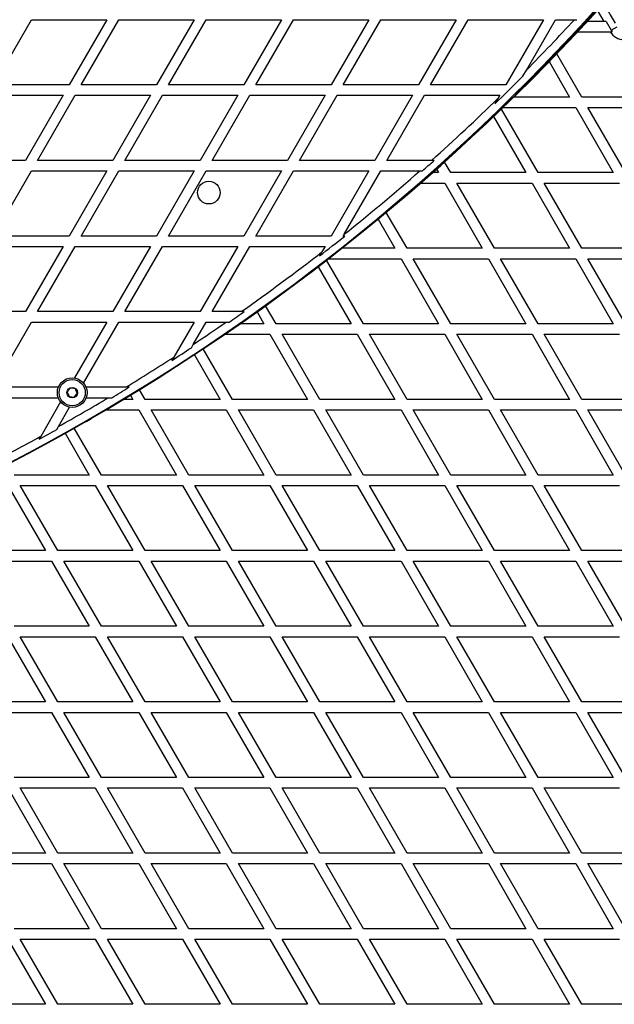
# Model space of a CAD drawing. Units: millimetres. Extents: x 0 to 16336, y 0 to 6104.
# Drawn here: x 5254 to 5595, y 2908 to 3472 of the extents above; entities that cross this region are included whole.
import ezdxf

# ---------------------------------------------------------------- set-up
doc = ezdxf.new("R2010")
doc.units = ezdxf.units.MM

msp = doc.modelspace()

# ---------------------------------------------------------------- linework, layer by layer
at = {"color": 1, "linetype": 'Continuous', "lineweight": 25, "ltscale": 50}
msp.add_line((5589, 3470.56), (5585.3, 3476.98), dxfattribs=at)
at = {"color": 7, "linetype": 'Continuous', "lineweight": 25, "ltscale": 50}
for p, q in [((5239.66, 3434.24), (5261.2, 3471.54)), ((5261.2, 3471.54), (5304.27, 3471.54)), ((5304.27, 3471.54), (5282.73, 3434.24)), ((5289.66, 3434.24), (5311.2, 3471.54)), ((5311.2, 3471.54), (5354.27, 3471.54)), ((5354.27, 3471.54), (5332.73, 3434.24)), ((5339.66, 3434.24), (5361.2, 3471.54)), ((5361.2, 3471.54), (5404.27, 3471.54)), ((5404.27, 3471.54), (5382.73, 3434.24)), ((5389.66, 3434.24), (5411.2, 3471.54)), ((5411.2, 3471.54), (5454.27, 3471.54)), ((5454.27, 3471.54), (5432.73, 3434.24)), ((5439.66, 3434.24), (5461.2, 3471.54)), ((5461.2, 3471.54), (5504.27, 3471.54)), ((5504.27, 3471.54), (5482.73, 3434.24)), ((5489.66, 3434.24), (5511.2, 3471.54)), ((5511.2, 3471.54), (5554.27, 3471.54)), ((5554.27, 3471.54), (5532.73, 3434.24)), ((5544.52, 3442.66), (5561.2, 3471.54)), ((5561.2, 3471.54), (5572.06, 3471.54)), ((5572.06, 3471.54), (5573.41, 3471.54)), ((5589, 3470.56), (5579.41, 3470.56)), ((5590.15, 3470.56), (5589, 3470.56)), ((5590.15, 3470.56), (5593.08, 3465.5)), ((5573.83, 3464.56), (5592.48, 3464.56)), ((5592.48, 3464.56), (5593.7, 3464.56)), ((5593.08, 3465.5), (5596.54, 3467.5)), ((5576.2, 3427.26), (5561.91, 3452.01)), ((5557.57, 3447.52), (5569.27, 3427.26)), ((5542.55, 3439.26), (5544.52, 3442.66)), ((5282.73, 3434.24), (5239.66, 3434.24)), ((5332.73, 3434.24), (5289.66, 3434.24)), ((5382.73, 3434.24), (5339.66, 3434.24)), ((5432.73, 3434.24), (5389.66, 3434.24)), ((5482.73, 3434.24), (5439.66, 3434.24)), ((5532.73, 3434.24), (5489.66, 3434.24)), ((5236.2, 3428.24), (5279.27, 3428.24)), ((5279.27, 3428.24), (5257.73, 3390.94)), ((5264.66, 3390.94), (5286.2, 3428.24)), ((5286.2, 3428.24), (5329.27, 3428.24)), ((5329.27, 3428.24), (5307.73, 3390.94)), ((5314.66, 3390.94), (5336.2, 3428.24)), ((5336.2, 3428.24), (5379.27, 3428.24)), ((5379.27, 3428.24), (5357.73, 3390.94)), ((5364.66, 3390.94), (5386.2, 3428.24)), ((5386.2, 3428.24), (5429.27, 3428.24)), ((5429.27, 3428.24), (5407.73, 3390.94)), ((5414.66, 3390.94), (5436.2, 3428.24)), ((5436.2, 3428.24), (5479.27, 3428.24)), ((5479.27, 3428.24), (5457.73, 3390.94)), ((5464.66, 3390.94), (5486.2, 3428.24)), ((5486.2, 3428.24), (5529.27, 3428.24)), ((5528.23, 3426.46), (5526.41, 3423.29)), ((5529.27, 3428.24), (5528.23, 3426.46)), ((5569.27, 3427.26), (5537.37, 3427.26)), ((5619.27, 3427.26), (5576.2, 3427.26)), ((5551.2, 3383.95), (5530.21, 3420.3)), ((5531.21, 3421.26), (5572.73, 3421.26)), ((5572.73, 3421.26), (5594.27, 3383.95)), ((5601.2, 3383.95), (5579.66, 3421.26)), ((5579.66, 3421.26), (5622.73, 3421.26)), ((5525.76, 3416.02), (5544.27, 3383.95)), ((5257.73, 3390.94), (5214.66, 3390.94)), ((5307.73, 3390.94), (5264.66, 3390.94)), ((5357.73, 3390.94), (5314.66, 3390.94)), ((5407.73, 3390.94), (5364.66, 3390.94)), ((5457.73, 3390.94), (5414.66, 3390.94)), ((5490.23, 3390.94), (5464.66, 3390.94)), ((5491.72, 3390.94), (5490.23, 3390.94)), ((5501.2, 3383.95), (5497.68, 3390.04)), ((5239.66, 3347.64), (5261.2, 3384.94)), ((5261.2, 3384.94), (5304.27, 3384.94)), ((5304.27, 3384.94), (5282.73, 3347.64)), ((5289.66, 3347.64), (5311.2, 3384.94)), ((5311.2, 3384.94), (5354.27, 3384.94)), ((5354.27, 3384.94), (5332.73, 3347.64)), ((5339.66, 3347.64), (5361.2, 3384.94)), ((5361.2, 3384.94), (5404.27, 3384.94)), ((5404.27, 3384.94), (5382.73, 3347.64)), ((5389.66, 3347.64), (5411.2, 3384.94)), ((5411.2, 3384.94), (5454.27, 3384.94)), ((5454.27, 3384.94), (5432.73, 3347.64)), ((5440.22, 3348.62), (5461.2, 3384.94)), ((5461.2, 3384.94), (5483.47, 3384.94)), ((5483.47, 3384.94), (5484.98, 3384.94)), ((5494.27, 3383.95), (5490.84, 3383.95)), ((5493.11, 3385.96), (5494.27, 3383.95)), ((5544.27, 3383.95), (5501.2, 3383.95)), ((5594.27, 3383.95), (5551.2, 3383.95)), ((5483.99, 3377.95), (5497.73, 3377.95)), ((5497.73, 3377.95), (5519.27, 3340.65)), ((5526.2, 3340.65), (5504.66, 3377.95)), ((5504.66, 3377.95), (5547.73, 3377.95)), ((5547.73, 3377.95), (5569.27, 3340.65)), ((5576.2, 3340.65), (5554.66, 3377.95)), ((5554.66, 3377.95), (5597.73, 3377.95)), ((5476.2, 3340.65), (5464.32, 3361.21)), ((5459.64, 3357.33), (5469.27, 3340.65)), ((5282.73, 3347.64), (5239.66, 3347.64)), ((5332.73, 3347.64), (5289.66, 3347.64)), ((5382.73, 3347.64), (5339.66, 3347.64)), ((5432.73, 3347.64), (5389.66, 3347.64)), ((5439.66, 3347.64), (5440.22, 3348.62)), ((5440.6, 3347.64), (5439.66, 3347.64)), ((5236.2, 3341.64), (5279.27, 3341.64)), ((5279.27, 3341.64), (5257.73, 3304.34)), ((5264.66, 3304.34), (5286.2, 3341.64)), ((5286.2, 3341.64), (5329.27, 3341.64)), ((5329.27, 3341.64), (5307.73, 3304.34)), ((5314.66, 3304.34), (5336.2, 3341.64)), ((5336.2, 3341.64), (5379.27, 3341.64)), ((5379.27, 3341.64), (5357.73, 3304.34)), ((5364.66, 3304.34), (5386.2, 3341.64)), ((5386.2, 3341.64), (5429.27, 3341.64)), ((5427.49, 3338.57), (5426.18, 3336.29)), ((5429.27, 3341.64), (5427.49, 3338.57)), ((5469.27, 3340.65), (5438.96, 3340.65)), ((5519.27, 3340.65), (5476.2, 3340.65)), ((5569.27, 3340.65), (5526.2, 3340.65)), ((5619.27, 3340.65), (5576.2, 3340.65)), ((5451.2, 3297.35), (5430.16, 3333.78)), ((5431.29, 3334.65), (5472.73, 3334.65)), ((5472.73, 3334.65), (5494.27, 3297.35)), ((5479.66, 3334.65), (5522.73, 3334.65)), ((5501.2, 3297.35), (5479.66, 3334.65)), ((5522.73, 3334.65), (5544.27, 3297.35)), ((5551.2, 3297.35), (5529.66, 3334.65)), ((5529.66, 3334.65), (5572.73, 3334.65)), ((5572.73, 3334.65), (5594.27, 3297.35)), ((5601.2, 3297.35), (5579.66, 3334.65)), ((5579.66, 3334.65), (5622.73, 3334.65)), ((5425.37, 3330.09), (5444.27, 3297.35)), ((5401.2, 3297.35), (5395.21, 3307.71)), ((5257.73, 3304.34), (5214.66, 3304.34)), ((5307.73, 3304.34), (5264.66, 3304.34)), ((5357.73, 3304.34), (5314.66, 3304.34)), ((5381.26, 3304.34), (5364.66, 3304.34)), ((5382.99, 3304.34), (5381.26, 3304.34)), ((5390.31, 3304.21), (5394.27, 3297.35)), ((5239.66, 3261.04), (5261.2, 3298.34)), ((5261.2, 3298.34), (5304.27, 3298.34)), ((5304.27, 3298.34), (5285.8, 3266.35)), ((5291.03, 3263.41), (5311.2, 3298.34)), ((5311.2, 3298.34), (5354.27, 3298.34)), ((5354.27, 3298.34), (5342.71, 3278.31)), ((5353.85, 3285.61), (5361.2, 3298.34)), ((5361.2, 3298.34), (5372.66, 3298.34)), ((5372.66, 3298.34), (5374.4, 3298.34)), ((5394.27, 3297.35), (5380.56, 3297.35)), ((5444.27, 3297.35), (5401.2, 3297.35)), ((5494.27, 3297.35), (5451.2, 3297.35)), ((5544.27, 3297.35), (5501.2, 3297.35)), ((5594.27, 3297.35), (5551.2, 3297.35)), ((5371.86, 3291.35), (5397.73, 3291.35)), ((5397.73, 3291.35), (5419.27, 3254.05)), ((5404.66, 3291.35), (5447.73, 3291.35)), ((5426.2, 3254.05), (5404.66, 3291.35)), ((5447.73, 3291.35), (5469.27, 3254.05)), ((5476.2, 3254.05), (5454.66, 3291.35)), ((5454.66, 3291.35), (5497.73, 3291.35)), ((5497.73, 3291.35), (5519.27, 3254.05)), ((5526.2, 3254.05), (5504.66, 3291.35)), ((5504.66, 3291.35), (5547.73, 3291.35)), ((5547.73, 3291.35), (5569.27, 3254.05)), ((5576.2, 3254.05), (5554.66, 3291.35)), ((5554.66, 3291.35), (5597.73, 3291.35)), ((5352.73, 3283.68), (5353.85, 3285.61)), ((5376.2, 3254.05), (5359.48, 3283)), ((5342.71, 3278.31), (5341.61, 3276.42)), ((5354.47, 3279.68), (5369.27, 3254.05)), ((5276.59, 3261.04), (5239.66, 3261.04)), ((5315.2, 3261.04), (5292.43, 3261.04)), ((5317.11, 3261.04), (5315.2, 3261.04)), ((5326.2, 3254.05), (5322.97, 3259.63)), ((5236.2, 3255.04), (5276.53, 3255.04)), ((5292.5, 3255.04), (5305.24, 3255.04)), ((5305.24, 3255.04), (5307.18, 3255.04)), ((5319.27, 3254.05), (5313.81, 3254.05)), ((5317.85, 3256.5), (5319.27, 3254.05)), ((5369.27, 3254.05), (5326.2, 3254.05)), ((5419.27, 3254.05), (5376.2, 3254.05)), ((5469.27, 3254.05), (5426.2, 3254.05)), ((5519.27, 3254.05), (5476.2, 3254.05)), ((5569.27, 3254.05), (5526.2, 3254.05)), ((5619.27, 3254.05), (5576.2, 3254.05)), ((5277.88, 3252.64), (5266.5, 3232.92)), ((5276.67, 3238.55), (5283.04, 3249.58)), ((5303.76, 3248.05), (5322.73, 3248.05)), ((5322.73, 3248.05), (5344.27, 3210.75)), ((5351.2, 3210.75), (5329.66, 3248.05)), ((5329.66, 3248.05), (5372.73, 3248.05)), ((5372.73, 3248.05), (5394.27, 3210.75)), ((5401.2, 3210.75), (5379.66, 3248.05)), ((5379.66, 3248.05), (5422.73, 3248.05)), ((5422.73, 3248.05), (5444.27, 3210.75)), ((5451.2, 3210.75), (5429.66, 3248.05)), ((5429.66, 3248.05), (5472.73, 3248.05)), ((5472.73, 3248.05), (5494.27, 3210.75)), ((5479.66, 3248.05), (5522.73, 3248.05)), ((5501.2, 3210.75), (5479.66, 3248.05)), ((5522.73, 3248.05), (5544.27, 3210.75)), ((5551.2, 3210.75), (5529.66, 3248.05)), ((5529.66, 3248.05), (5572.73, 3248.05)), ((5572.73, 3248.05), (5594.27, 3210.75)), ((5601.2, 3210.75), (5579.66, 3248.05)), ((5579.66, 3248.05), (5622.73, 3248.05)), ((5275.7, 3236.87), (5276.67, 3238.55)), ((5301.2, 3210.75), (5285.7, 3237.6)), ((5266.5, 3232.92), (5265.54, 3231.27)), ((5280.47, 3234.65), (5294.27, 3210.75)), ((5294.27, 3210.75), (5251.2, 3210.75)), ((5344.27, 3210.75), (5301.2, 3210.75)), ((5394.27, 3210.75), (5351.2, 3210.75)), ((5444.27, 3210.75), (5401.2, 3210.75)), ((5494.27, 3210.75), (5451.2, 3210.75)), ((5544.27, 3210.75), (5501.2, 3210.75)), ((5594.27, 3210.75), (5551.2, 3210.75)), ((5247.73, 3204.75), (5269.27, 3167.45)), ((5276.2, 3167.45), (5254.66, 3204.75)), ((5254.66, 3204.75), (5297.73, 3204.75)), ((5297.73, 3204.75), (5319.27, 3167.45)), ((5326.2, 3167.45), (5304.66, 3204.75)), ((5304.66, 3204.75), (5347.73, 3204.75)), ((5347.73, 3204.75), (5369.27, 3167.45)), ((5376.2, 3167.45), (5354.66, 3204.75)), ((5354.66, 3204.75), (5397.73, 3204.75)), ((5397.73, 3204.75), (5419.27, 3167.45)), ((5426.2, 3167.45), (5404.66, 3204.75)), ((5404.66, 3204.75), (5447.73, 3204.75)), ((5447.73, 3204.75), (5469.27, 3167.45)), ((5476.2, 3167.45), (5454.66, 3204.75)), ((5454.66, 3204.75), (5497.73, 3204.75)), ((5497.73, 3204.75), (5519.27, 3167.45)), ((5526.2, 3167.45), (5504.66, 3204.75)), ((5504.66, 3204.75), (5547.73, 3204.75)), ((5547.73, 3204.75), (5569.27, 3167.45)), ((5554.66, 3204.75), (5597.73, 3204.75)), ((5576.2, 3167.45), (5554.66, 3204.75)), ((5269.27, 3167.45), (5226.2, 3167.45)), ((5319.27, 3167.45), (5276.2, 3167.45)), ((5369.27, 3167.45), (5326.2, 3167.45)), ((5419.27, 3167.45), (5376.2, 3167.45)), ((5469.27, 3167.45), (5426.2, 3167.45)), ((5519.27, 3167.45), (5476.2, 3167.45)), ((5569.27, 3167.45), (5526.2, 3167.45)), ((5619.27, 3167.45), (5576.2, 3167.45)), ((5229.66, 3161.45), (5272.73, 3161.45)), ((5272.73, 3161.45), (5294.27, 3124.15)), ((5301.2, 3124.15), (5279.66, 3161.45)), ((5279.66, 3161.45), (5322.73, 3161.45)), ((5322.73, 3161.45), (5344.27, 3124.15)), ((5351.2, 3124.15), (5329.66, 3161.45)), ((5329.66, 3161.45), (5372.73, 3161.45)), ((5372.73, 3161.45), (5394.27, 3124.15)), ((5401.2, 3124.15), (5379.66, 3161.45)), ((5379.66, 3161.45), (5422.73, 3161.45)), ((5422.73, 3161.45), (5444.27, 3124.15)), ((5451.2, 3124.15), (5429.66, 3161.45)), ((5429.66, 3161.45), (5472.73, 3161.45)), ((5472.73, 3161.45), (5494.27, 3124.15)), ((5501.2, 3124.15), (5479.66, 3161.45)), ((5479.66, 3161.45), (5522.73, 3161.45)), ((5522.73, 3161.45), (5544.27, 3124.15)), ((5529.66, 3161.45), (5572.73, 3161.45)), ((5551.2, 3124.15), (5529.66, 3161.45)), ((5572.73, 3161.45), (5594.27, 3124.15)), ((5601.2, 3124.15), (5579.66, 3161.45)), ((5579.66, 3161.45), (5622.73, 3161.45)), ((5294.27, 3124.15), (5251.2, 3124.15)), ((5344.27, 3124.15), (5301.2, 3124.15)), ((5394.27, 3124.15), (5351.2, 3124.15)), ((5444.27, 3124.15), (5401.2, 3124.15)), ((5494.27, 3124.15), (5451.2, 3124.15)), ((5544.27, 3124.15), (5501.2, 3124.15)), ((5594.27, 3124.15), (5551.2, 3124.15)), ((5247.73, 3118.15), (5269.27, 3080.85)), ((5276.2, 3080.85), (5254.66, 3118.15)), ((5254.66, 3118.15), (5297.73, 3118.15)), ((5297.73, 3118.15), (5319.27, 3080.85)), ((5326.2, 3080.85), (5304.66, 3118.15)), ((5304.66, 3118.15), (5347.73, 3118.15)), ((5347.73, 3118.15), (5369.27, 3080.85)), ((5376.2, 3080.85), (5354.66, 3118.15)), ((5354.66, 3118.15), (5397.73, 3118.15)), ((5397.73, 3118.15), (5419.27, 3080.85)), ((5426.2, 3080.85), (5404.66, 3118.15)), ((5404.66, 3118.15), (5447.73, 3118.15)), ((5447.73, 3118.15), (5469.27, 3080.85)), ((5476.2, 3080.85), (5454.66, 3118.15)), ((5454.66, 3118.15), (5497.73, 3118.15)), ((5497.73, 3118.15), (5519.27, 3080.85)), ((5526.2, 3080.85), (5504.66, 3118.15)), ((5504.66, 3118.15), (5547.73, 3118.15)), ((5547.73, 3118.15), (5569.27, 3080.85)), ((5554.66, 3118.15), (5597.73, 3118.15)), ((5576.2, 3080.85), (5554.66, 3118.15)), ((5269.27, 3080.85), (5226.2, 3080.85)), ((5319.27, 3080.85), (5276.2, 3080.85)), ((5369.27, 3080.85), (5326.2, 3080.85)), ((5419.27, 3080.85), (5376.2, 3080.85)), ((5469.27, 3080.85), (5426.2, 3080.85)), ((5519.27, 3080.85), (5476.2, 3080.85)), ((5569.27, 3080.85), (5526.2, 3080.85)), ((5619.27, 3080.85), (5576.2, 3080.85)), ((5229.66, 3074.85), (5272.73, 3074.85)), ((5272.73, 3074.85), (5294.27, 3037.54)), ((5279.66, 3074.85), (5322.73, 3074.85)), ((5301.2, 3037.54), (5279.66, 3074.85)), ((5322.73, 3074.85), (5344.27, 3037.54)), ((5351.2, 3037.54), (5329.66, 3074.85)), ((5329.66, 3074.85), (5372.73, 3074.85)), ((5372.73, 3074.85), (5394.27, 3037.54)), ((5401.2, 3037.54), (5379.66, 3074.85)), ((5379.66, 3074.85), (5422.73, 3074.85)), ((5422.73, 3074.85), (5444.27, 3037.54)), ((5429.66, 3074.85), (5472.73, 3074.85)), ((5451.2, 3037.54), (5429.66, 3074.85)), ((5472.73, 3074.85), (5494.27, 3037.54)), ((5501.2, 3037.54), (5479.66, 3074.85)), ((5479.66, 3074.85), (5522.73, 3074.85)), ((5522.73, 3074.85), (5544.27, 3037.54)), ((5551.2, 3037.54), (5529.66, 3074.85)), ((5529.66, 3074.85), (5572.73, 3074.85)), ((5572.73, 3074.85), (5594.27, 3037.54)), ((5601.2, 3037.54), (5579.66, 3074.85)), ((5579.66, 3074.85), (5622.73, 3074.85)), ((5294.27, 3037.54), (5251.2, 3037.54)), ((5344.27, 3037.54), (5301.2, 3037.54)), ((5394.27, 3037.54), (5351.2, 3037.54)), ((5444.27, 3037.54), (5401.2, 3037.54)), ((5494.27, 3037.54), (5451.2, 3037.54)), ((5544.27, 3037.54), (5501.2, 3037.54)), ((5594.27, 3037.54), (5551.2, 3037.54)), ((5247.73, 3031.54), (5269.27, 2994.24)), ((5276.2, 2994.24), (5254.66, 3031.54)), ((5254.66, 3031.54), (5297.73, 3031.54)), ((5297.73, 3031.54), (5319.27, 2994.24)), ((5326.2, 2994.24), (5304.66, 3031.54)), ((5304.66, 3031.54), (5347.73, 3031.54)), ((5347.73, 3031.54), (5369.27, 2994.24)), ((5376.2, 2994.24), (5354.66, 3031.54)), ((5354.66, 3031.54), (5397.73, 3031.54)), ((5397.73, 3031.54), (5419.27, 2994.24)), ((5426.2, 2994.24), (5404.66, 3031.54)), ((5404.66, 3031.54), (5447.73, 3031.54)), ((5447.73, 3031.54), (5469.27, 2994.24)), ((5476.2, 2994.24), (5454.66, 3031.54)), ((5454.66, 3031.54), (5497.73, 3031.54)), ((5497.73, 3031.54), (5519.27, 2994.24)), ((5526.2, 2994.24), (5504.66, 3031.54)), ((5504.66, 3031.54), (5547.73, 3031.54)), ((5547.73, 3031.54), (5569.27, 2994.24)), ((5576.2, 2994.24), (5554.66, 3031.54)), ((5554.66, 3031.54), (5597.73, 3031.54)), ((5269.27, 2994.24), (5226.2, 2994.24)), ((5319.27, 2994.24), (5276.2, 2994.24)), ((5369.27, 2994.24), (5326.2, 2994.24)), ((5419.27, 2994.24), (5376.2, 2994.24)), ((5469.27, 2994.24), (5426.2, 2994.24)), ((5519.27, 2994.24), (5476.2, 2994.24)), ((5569.27, 2994.24), (5526.2, 2994.24)), ((5619.27, 2994.24), (5576.2, 2994.24)), ((5229.66, 2988.24), (5272.73, 2988.24)), ((5272.73, 2988.24), (5294.27, 2950.94)), ((5279.66, 2988.24), (5322.73, 2988.24)), ((5301.2, 2950.94), (5279.66, 2988.24)), ((5322.73, 2988.24), (5344.27, 2950.94)), ((5351.2, 2950.94), (5329.66, 2988.24)), ((5329.66, 2988.24), (5372.73, 2988.24)), ((5372.73, 2988.24), (5394.27, 2950.94)), ((5401.2, 2950.94), (5379.66, 2988.24)), ((5379.66, 2988.24), (5422.73, 2988.24)), ((5422.73, 2988.24), (5444.27, 2950.94)), ((5429.66, 2988.24), (5472.73, 2988.24)), ((5451.2, 2950.94), (5429.66, 2988.24)), ((5472.73, 2988.24), (5494.27, 2950.94)), ((5501.2, 2950.94), (5479.66, 2988.24)), ((5479.66, 2988.24), (5522.73, 2988.24)), ((5522.73, 2988.24), (5544.27, 2950.94)), ((5551.2, 2950.94), (5529.66, 2988.24)), ((5529.66, 2988.24), (5572.73, 2988.24)), ((5572.73, 2988.24), (5594.27, 2950.94)), ((5601.2, 2950.94), (5579.66, 2988.24)), ((5579.66, 2988.24), (5622.73, 2988.24)), ((5294.27, 2950.94), (5251.2, 2950.94)), ((5344.27, 2950.94), (5301.2, 2950.94)), ((5394.27, 2950.94), (5351.2, 2950.94)), ((5444.27, 2950.94), (5401.2, 2950.94)), ((5494.27, 2950.94), (5451.2, 2950.94)), ((5544.27, 2950.94), (5501.2, 2950.94)), ((5594.27, 2950.94), (5551.2, 2950.94)), ((5247.73, 2944.94), (5269.27, 2907.64)), ((5276.2, 2907.64), (5254.66, 2944.94)), ((5254.66, 2944.94), (5297.73, 2944.94)), ((5297.73, 2944.94), (5319.27, 2907.64)), ((5326.2, 2907.64), (5304.66, 2944.94)), ((5304.66, 2944.94), (5347.73, 2944.94)), ((5347.73, 2944.94), (5369.27, 2907.64)), ((5376.2, 2907.64), (5354.66, 2944.94)), ((5354.66, 2944.94), (5397.73, 2944.94)), ((5397.73, 2944.94), (5419.27, 2907.64)), ((5426.2, 2907.64), (5404.66, 2944.94)), ((5404.66, 2944.94), (5447.73, 2944.94)), ((5447.73, 2944.94), (5469.27, 2907.64)), ((5476.2, 2907.64), (5454.66, 2944.94)), ((5454.66, 2944.94), (5497.73, 2944.94)), ((5497.73, 2944.94), (5519.27, 2907.64)), ((5504.66, 2944.94), (5547.73, 2944.94)), ((5526.2, 2907.64), (5504.66, 2944.94)), ((5547.73, 2944.94), (5569.27, 2907.64)), ((5576.2, 2907.64), (5554.66, 2944.94)), ((5554.66, 2944.94), (5597.73, 2944.94)), ((5269.27, 2907.64), (5226.2, 2907.64)), ((5319.27, 2907.64), (5276.2, 2907.64)), ((5369.27, 2907.64), (5326.2, 2907.64)), ((5419.27, 2907.64), (5376.2, 2907.64)), ((5469.27, 2907.64), (5426.2, 2907.64)), ((5519.27, 2907.64), (5476.2, 2907.64)), ((5569.27, 2907.64), (5526.2, 2907.64)), ((5619.27, 2907.64), (5576.2, 2907.64))]:
    msp.add_line(p, q, dxfattribs=at)
at = {"color": 7, "linetype": 'Continuous', "lineweight": 25, "ltscale": 2500}
for centre, radius in [((5362.72, 3372.5), 6.5), ((5284.51, 3257.95), 8.5), ((5284.51, 3257.95), 7.5), ((5284.51, 3257.95), 3)]:
    msp.add_circle(centre, radius, dxfattribs=at)
for centre, radius, start, end in [((4684.51, 4297.18), 1218.03, 282.06879, 317.93121), ((4684.51, 4297.18), 1218.04, 282.06878, 317.93122), ((4684.51, 4297.18), 1218.25, 282.07225, 317.92775), ((4684.51, 4297.18), 1217.42, 314.5049, 317.94058), ((4693.51, 4281.6), 1200, 281.96346, 318.03654), ((4693.51, 4281.6), 1195, 315.40912, 317.32287), ((5600.87, 3470), 10, 212.9732, 267.0268), ((5600.87, 3470), 9.01, 210, 217.1844), ((4693.51, 4281.6), 1195.99, 314.13897, 315.22711), ((4693.51, 4281.6), 1195, 311.81374, 314.30775), ((4693.51, 4281.6), 1195.99, 311.43449, 311.867), ((4693.51, 4281.6), 1195, 308.67205, 311.38042), ((4693.51, 4281.6), 1195.99, 307.77751, 308.65683), ((4693.51, 4281.6), 1195, 305.13614, 307.89457), ((4693.51, 4281.6), 1195.99, 304.70209, 305.20382), ((4693.51, 4281.6), 1195, 303.54423, 304.63314), ((4693.51, 4281.6), 1195.99, 302.81261, 303.4486), ((4693.51, 4281.6), 1195, 301.34812, 302.90563), ((4693.51, 4281.6), 1195.99, 300.87058, 301.42628), ((4693.51, 4281.6), 1195, 299.20932, 300.79068), ((4693.51, 4281.6), 1195.99, 298.57372, 299.12942), ((4693.51, 4281.6), 1195, 297.09437, 298.65188), ((5824.41, 3857.18), 1218.25, 222.07225, 257.92775), ((5824.41, 3857.18), 1218.04, 222.0688, 257.93121), ((5824.41, 3857.18), 1218.03, 222.06879, 257.93121), ((5815.41, 3841.6), 1200, 221.96346, 258.03654)]:
    msp.add_arc(centre, radius, start, end, dxfattribs=at)
at = {"color": 1, "linetype": 'Continuous', "lineweight": 25, "ltscale": 2500}
msp.add_arc((4684.51, 4297.18), 1217.35, 315.33979, 317.94153, dxfattribs=at)
at = {"color": 7, "linetype": 'Continuous', "lineweight": 25, "ltscale": 50}
for points, knots in [([(5579.47, 3497.07), (5580.42, 3495.42), (5582.33, 3492.13), (5585.18, 3487.18), (5588.02, 3482.27), (5590.67, 3477.67), (5593.13, 3473.41), (5594.64, 3470.8), (5595.39, 3469.5)], [0, 0, 0, 0, 0.173116, 0.346253, 0.524034, 0.701853, 0.850752, 1, 1, 1, 1]), ([(5283.22, 3260.53), (5282.99, 3260.19), (5282.6, 3259.6), (5282.04, 3258.74), (5281.76, 3258.31), (5281.63, 3258.12)], [0, 0, 0, 0, 0.439126, 0.751374, 1, 1, 1, 1]), ([(5286.1, 3260.37), (5285.68, 3260.39), (5284.98, 3260.43), (5283.95, 3260.49), (5283.44, 3260.52), (5283.22, 3260.53)], [0, 0, 0, 0, 0.4391256, 0.7513742, 1, 1, 1, 1]), ([(5287.39, 3257.79), (5287.34, 3257.89), (5287.15, 3258.28), (5286.78, 3259.01), (5286.39, 3259.79), (5286.17, 3260.22), (5286.1, 3260.37)], [0, 0, 0, 0, 0.128556, 0.480154, 0.815069, 1, 1, 1, 1]), ([(5281.63, 3258.12), (5281.71, 3257.97), (5281.92, 3257.55), (5282.32, 3256.76), (5282.68, 3256.03), (5282.88, 3255.64), (5282.93, 3255.54)], [0, 0, 0, 0, 0.184931, 0.519846, 0.871444, 1, 1, 1, 1]), ([(5282.93, 3255.54), (5283.34, 3255.52), (5284.05, 3255.48), (5285.07, 3255.42), (5285.58, 3255.39), (5285.81, 3255.37)], [0, 0, 0, 0, 0.4391256, 0.7513742, 1, 1, 1, 1]), ([(5285.81, 3255.37), (5286.04, 3255.72), (5286.43, 3256.31), (5286.99, 3257.17), (5287.27, 3257.6), (5287.39, 3257.79)], [0, 0, 0, 0, 0.439126, 0.751374, 1, 1, 1, 1]), ([(5296.84, 3244.17), (5296.37, 3243.77), (5295.64, 3243.14), (5294.58, 3242.42), (5294.02, 3242.08), (5293.76, 3241.93)], [0, 0, 0, 0, 0.4895942, 0.7700879, 1, 1, 1, 1]), ([(5293.76, 3241.93), (5293.46, 3241.76), (5292.53, 3241.25), (5291.45, 3240.77), (5290.69, 3240.52), (5290.58, 3240.48)], [0, 0, 0, 0, 0.298157, 0.901267, 1, 1, 1, 1])]:
    msp.add_open_spline(points, degree=3, knots=knots, dxfattribs=at)

doc.saveas('drawing.dxf')
